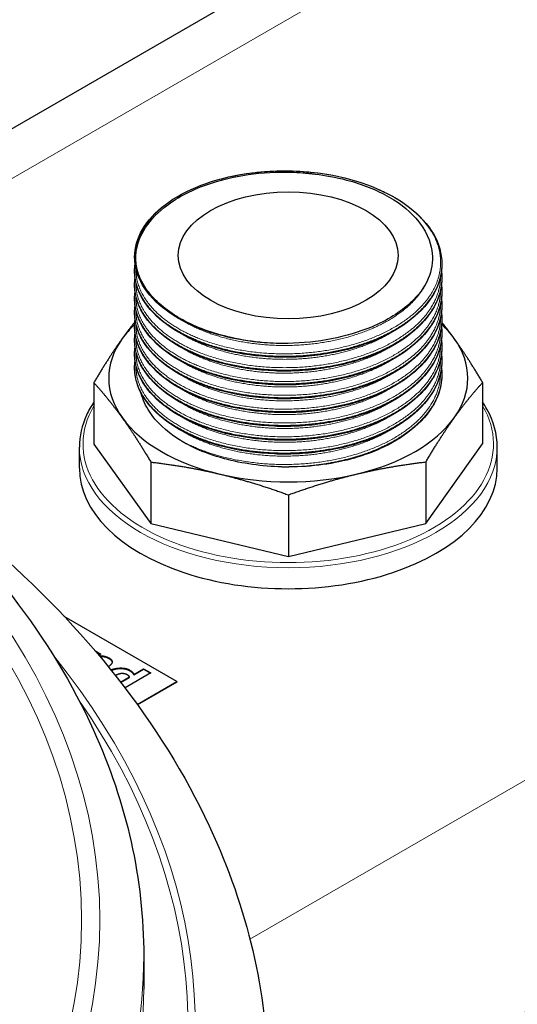
# Model space of a CAD drawing. Units: millimetres. Extents: x 0 to 13650, y 0 to 19305.
# Drawn here: x 4877 to 4945, y 8200 to 8334 of the extents above; entities that cross this region are included whole.
import ezdxf

# ---------------------------------------------------------------- set-up
doc = ezdxf.new("R2010")
doc.units = ezdxf.units.MM
doc.header["$LTSCALE"] = 65
doc.layers.add('Sichtbar (ISO)', color=7, linetype='Continuous', lineweight=25)
doc.layers.add('Sichtbar schmal (ISO)', color=7, linetype='Continuous', lineweight=25)
doc.layers.add('Tangential', color=7, linetype='Continuous', lineweight=9, true_color=0xbfbfbf)

msp = doc.modelspace()

# ---------------------------------------------------------------- linework, layer by layer
at = {"layer": 'Sichtbar (ISO)'}
for p, q in [((5118.97, 8459.52), (4830.46, 8292.94)), ((4892.85, 8301.82), (4892.85, 8301.8)), ((4934.76, 8300.88), (4934.76, 8300.86)), ((4892.85, 8299.93), (4892.85, 8299.92)), ((4934.76, 8298.99), (4934.76, 8298.98)), ((4892.85, 8298.05), (4892.85, 8298.03)), ((4934.76, 8297.11), (4934.76, 8297.09)), ((4892.85, 8296.16), (4892.85, 8296.15)), ((4934.76, 8295.22), (4934.76, 8295.21)), ((4892.85, 8294.28), (4892.85, 8294.26)), ((4892.85, 8292.39), (4892.85, 8292.38)), ((4934.76, 8293.34), (4934.76, 8293.32)), ((4934.76, 8291.45), (4934.76, 8291.44)), ((4892.85, 8290.51), (4892.85, 8290.49)), ((4934.76, 8289.56), (4934.76, 8289.55)), ((4892.85, 8288.62), (4892.85, 8288.61)), ((4934.76, 8287.68), (4934.76, 8287.67)), ((4892.85, 8286.74), (4892.85, 8286.72)), ((4934.76, 8285.79), (4934.76, 8285.78)), ((4887.29, 8284.7), (4887.29, 8276.31)), ((4940.33, 8284.72), (4940.33, 8276.34)), ((4887.29, 8276.31), (4895.07, 8265.49)), ((4932.58, 8265.51), (4940.33, 8276.34)), ((4885.31, 8273.06), (4885.31, 8275.92)), ((4942.31, 8273.06), (4942.31, 8275.92)), ((4895.07, 8273.87), (4895.07, 8265.49)), ((4932.58, 8273.89), (4932.58, 8265.51)), ((4913.83, 8269.4), (4913.83, 8261.02)), ((4895.07, 8265.49), (4913.83, 8261.02)), ((4913.83, 8261.02), (4932.58, 8265.51)), ((4898.6, 8243.95), (4883.26, 8252.81)), ((4887.41, 8248.19), (4888.26, 8247.7)), ((4887.53, 8248.04), (4888.19, 8247.66)), ((4888.26, 8247.7), (4887.97, 8247.53)), ((4892.74, 8244.92), (4894.08, 8245.69)), ((4892.74, 8244.85), (4894.08, 8245.62)), ((4894.08, 8245.69), (4895.08, 8245.12)), ((4894.08, 8245.62), (4894.08, 8245.69)), ((4894.08, 8245.62), (4895.01, 8245.08)), ((4890.93, 8243.87), (4892.17, 8244.59)), ((4890.97, 8243.82), (4892.17, 8244.52)), ((4895.08, 8245.12), (4891.54, 8243.08)), ((4892.17, 8244.52), (4892.17, 8244.59)), ((4892.74, 8244.85), (4892.74, 8244.92)), ((4893.21, 8240.84), (4898.6, 8243.95)), ((4898.6, 8243.95), (4898.6, 8243.87)), ((4898.6, 8243.87), (4893.25, 8240.78)), ((4894.1, 8206.52), (4894.1, 8202.03))]:
    msp.add_line(p, q, dxfattribs=at)
msp.add_ellipse((4913.81, 8302.05), major_axis=(15, 0), ratio=0.57735, dxfattribs=at)
for centre, major_axis, start_param, end_param in [((4913.81, 8302.05), (-20.95, 0), 0.761426, 0.80937), ((4913.81, 8285.31), (-24.5, 0), 5.738172, 5.891389), ((4913.81, 8285.31), (-24.5, 0), 3.535194, 3.688493), ((4913.81, 8285.31), (-24.5, 0), 5.891389, 6.676787), ((4913.81, 8285.31), (24.5, 0), 5.891389, 6.676787), ((4913.81, 8285.31), (24.5, 0), 3.535194, 4.320593), ((4913.81, 8285.31), (24.5, 0), 5.105991, 5.891389), ((4913.81, 8273.06), (-28.5, 0), 0, 3.141593), ((4913.81, 8285.31), (24.5, 0), 4.320593, 5.105991)]:
    msp.add_ellipse(centre, major_axis=major_axis, ratio=0.57735, start_param=start_param, end_param=end_param, dxfattribs=at)
for points, degree, knots in [([(5264.38, 8381.57), (5250.62, 8374.28), (5236.7, 8366.87), (5200.58, 8347.46), (5178.35, 8335.34), (5134.96, 8311.23), (5113.79, 8299.23), (5073.55, 8275.99), (5052.46, 8263.6), (5009.36, 8237.78), (4987.34, 8224.35), (4951.46, 8202.19), (4937.62, 8193.57), (4923.86, 8184.97)], 3, [11.714448, 11.714448, 11.714448, 11.714448, 17.074173, 17.074173, 25.61126, 25.61126, 34.148346, 34.148346, 42.685433, 42.685433, 51.22252, 51.22252, 56.582245, 56.582245, 56.582245, 56.582245]), ([(4495.1, 8206.52), (4495.1, 8218.81), (4498.37, 8231.08), (4511.04, 8254.57), (4520.65, 8265.74), (4545.43, 8285.96), (4560.77, 8294.93), (4595.47, 8309.57), (4614.83, 8315.22), (4655.53, 8322.65), (4676.86, 8324.44), (4719.4, 8324), (4740.59, 8321.77), (4780.76, 8313.52), (4799.73, 8307.49), (4833.57, 8292.14), (4848.44, 8282.81), (4872.4, 8261.68), (4881.54, 8249.88), (4891.76, 8227.37), (4894.1, 8216.95), (4894.1, 8206.52)], 3, [2.356194, 2.356194, 2.356194, 2.356194, 2.658311, 2.658311, 2.97185, 2.97185, 3.295845, 3.295845, 3.620826, 3.620826, 3.944952, 3.944952, 4.268739, 4.268739, 4.592945, 4.592945, 4.917996, 4.917996, 5.241451, 5.241451, 5.497787, 5.497787, 5.497787, 5.497787]), ([(4892.85, 8301.82), (4892.85, 8303.09), (4893.22, 8304.38), (4894.62, 8306.79), (4895.67, 8307.94), (4898.36, 8309.98), (4900.04, 8310.89), (4903.78, 8312.33), (4905.9, 8312.87), (4909.18, 8313.36), (4910.29, 8313.47), (4911.97, 8313.56), (4912.54, 8313.58), (4913.53, 8313.58), (4913.96, 8313.58), (4915.67, 8313.53), (4916.95, 8313.42), (4920.45, 8312.93), (4922.65, 8312.39), (4926.56, 8310.95), (4928.34, 8310.04), (4931.28, 8307.95), (4932.48, 8306.74), (4934.15, 8304.18), (4934.64, 8302.79), (4934.76, 8301.24), (4934.76, 8301.06), (4934.76, 8300.88)], 3, [0, 0, 0, 0, 0.658349, 0.658349, 1.324042, 1.324042, 2.00487, 2.00487, 2.688751, 2.688751, 3.02646, 3.02646, 3.196958, 3.196958, 3.324788, 3.324788, 3.709668, 3.709668, 4.399129, 4.399129, 5.080675, 5.080675, 5.764156, 5.764156, 6.445917, 6.445917, 6.53443, 6.53443, 6.53443, 6.53443]), ([(4893.02, 8302.04), (4893.09, 8303.2), (4893.45, 8304.35), (4894.75, 8306.57), (4895.69, 8307.64), (4897.67, 8309.22), (4898.55, 8309.79), (4900.49, 8310.83), (4901.54, 8311.29), (4904.41, 8312.32), (4906.33, 8312.79), (4910.28, 8313.35), (4912.29, 8313.46), (4914.28, 8313.39)], 3, [-3.2531, -3.2531, -3.2531, -3.2531, -2.639692, -2.639692, -2.01986, -2.01986, -1.619589, -1.619589, -1.222018, -1.222018, -0.599375, -0.599375, 0, 0, 0, 0]), ([(4914.28, 8313.39), (4916, 8313.33), (4918.73, 8313.13), (4923.93, 8311.76), (4925.9, 8310.97), (4929.26, 8309.03), (4930.63, 8307.89), (4933.01, 8304.89), (4933.34, 8303.31), (4933.45, 8302.32)], 3, [-1.765684, -1.765684, -1.765684, -1.765684, -1.250199, -1.250199, -0.882837, -0.882837, -0.515472, -0.515472, 0, 0, 0, 0]), ([(4912.5, 8290.05), (4910.24, 8290.1), (4907.98, 8290.37), (4903.78, 8291.3), (4901.8, 8291.97), (4898.36, 8293.64), (4896.86, 8294.66), (4894.56, 8296.9), (4893.72, 8298.15), (4892.99, 8300.22), (4892.85, 8301.01), (4892.85, 8301.8)], 3, [0, 0, 0, 0, 0.679096, 0.679096, 1.360435, 1.360435, 2.043215, 2.043215, 2.726973, 2.726973, 3.135688, 3.135688, 3.135688, 3.135688]), ([(4898.64, 8293.7), (4896.8, 8294.81), (4895.36, 8296.12), (4893.82, 8298.38), (4893.42, 8299.26), (4893.05, 8300.78), (4892.99, 8301.41), (4893.02, 8302.04)], 3, [-1.563794, -1.563794, -1.563794, -1.563794, -0.782491, -0.782491, -0.324673, -0.324673, 0, 0, 0, 0]), ([(4933.45, 8302.32), (4933.57, 8301.17), (4933.38, 8300.01), (4932.41, 8297.73), (4931.59, 8296.62), (4929.81, 8294.96), (4929.01, 8294.35), (4927.21, 8293.24), (4926.22, 8292.73), (4923.48, 8291.59), (4921.64, 8291.04), (4917.8, 8290.29), (4915.8, 8290.09), (4913.79, 8290.05)], 3, [-3.210612, -3.210612, -3.210612, -3.210612, -2.618608, -2.618608, -2.003617, -2.003617, -1.611248, -1.611248, -1.216178, -1.216178, -0.604915, -0.604915, 0, 0, 0, 0]), ([(4934.76, 8300.86), (4934.76, 8299.52), (4934.39, 8298.16), (4932.99, 8295.62), (4931.92, 8294.41), (4929.23, 8292.24), (4927.55, 8291.26), (4923.8, 8289.7), (4921.68, 8289.09), (4918.41, 8288.51), (4917.29, 8288.36), (4915.61, 8288.23), (4915.04, 8288.19), (4913.62, 8288.15), (4912.77, 8288.15), (4909.62, 8288.27), (4907.33, 8288.58), (4903.16, 8289.61), (4901.21, 8290.32), (4897.88, 8292.06), (4896.45, 8293.1), (4894.28, 8295.39), (4893.51, 8296.66), (4892.95, 8298.61), (4892.85, 8299.27), (4892.85, 8299.92)], 3, [0, 0, 0, 0, 0.661234, 0.661234, 1.328827, 1.328827, 2.009504, 2.009504, 2.693096, 2.693096, 3.030852, 3.030852, 3.201346, 3.201346, 3.457342, 3.457342, 4.148916, 4.148916, 4.829893, 4.829893, 5.512879, 5.512879, 6.196487, 6.196487, 6.534431, 6.534431, 6.534431, 6.534431]), ([(4934.76, 8298.98), (4934.76, 8297.64), (4934.39, 8296.28), (4932.99, 8293.74), (4931.92, 8292.52), (4929.23, 8290.35), (4927.55, 8289.38), (4923.8, 8287.81), (4921.68, 8287.21), (4918.41, 8286.62), (4917.29, 8286.48), (4915.61, 8286.34), (4915.04, 8286.31), (4913.62, 8286.26), (4912.77, 8286.26), (4909.62, 8286.38), (4907.33, 8286.7), (4903.16, 8287.72), (4901.21, 8288.44), (4897.88, 8290.17), (4896.45, 8291.22), (4894.28, 8293.5), (4893.51, 8294.78), (4892.95, 8296.72), (4892.85, 8297.38), (4892.85, 8298.03)], 3, [0, 0, 0, 0, 0.661234, 0.661234, 1.328827, 1.328827, 2.009504, 2.009504, 2.693096, 2.693096, 3.030852, 3.030852, 3.201346, 3.201346, 3.457342, 3.457342, 4.148916, 4.148916, 4.829893, 4.829893, 5.512879, 5.512879, 6.196487, 6.196487, 6.534431, 6.534431, 6.534431, 6.534431]), ([(4934.7, 8299.93), (4934.72, 8299.79), (4934.73, 8299.66), (4934.76, 8299.35), (4934.76, 8299.17), (4934.76, 8298.99)], 3, [6.3804999, 6.3804999, 6.3804999, 6.3804999, 6.445917, 6.445917, 6.5344298, 6.5344298, 6.5344298, 6.5344298]), ([(4934.7, 8298.04), (4934.72, 8297.91), (4934.73, 8297.78), (4934.76, 8297.46), (4934.76, 8297.29), (4934.76, 8297.11)], 3, [6.3804999, 6.3804999, 6.3804999, 6.3804999, 6.445917, 6.445917, 6.5344298, 6.5344298, 6.5344298, 6.5344298]), ([(4934.76, 8297.09), (4934.76, 8295.75), (4934.39, 8294.39), (4932.99, 8291.85), (4931.92, 8290.64), (4929.23, 8288.47), (4927.55, 8287.49), (4923.8, 8285.93), (4921.68, 8285.32), (4918.41, 8284.73), (4917.29, 8284.59), (4915.61, 8284.46), (4915.04, 8284.42), (4913.62, 8284.38), (4912.77, 8284.38), (4909.62, 8284.5), (4907.33, 8284.81), (4903.16, 8285.84), (4901.21, 8286.55), (4897.88, 8288.29), (4896.45, 8289.33), (4894.28, 8291.62), (4893.51, 8292.89), (4892.95, 8294.84), (4892.85, 8295.49), (4892.85, 8296.15)], 3, [0, 0, 0, 0, 0.661234, 0.661234, 1.328827, 1.328827, 2.009504, 2.009504, 2.693096, 2.693096, 3.030852, 3.030852, 3.201346, 3.201346, 3.457342, 3.457342, 4.148916, 4.148916, 4.829893, 4.829893, 5.512879, 5.512879, 6.196487, 6.196487, 6.534431, 6.534431, 6.534431, 6.534431]), ([(4934.76, 8295.21), (4934.76, 8293.87), (4934.39, 8292.51), (4932.99, 8289.97), (4931.92, 8288.75), (4929.23, 8286.58), (4927.55, 8285.61), (4923.8, 8284.04), (4921.68, 8283.44), (4918.41, 8282.85), (4917.29, 8282.71), (4915.61, 8282.57), (4915.04, 8282.54), (4913.62, 8282.49), (4912.77, 8282.49), (4909.62, 8282.61), (4907.33, 8282.93), (4903.16, 8283.95), (4901.21, 8284.66), (4897.88, 8286.4), (4896.45, 8287.45), (4894.28, 8289.73), (4893.51, 8291.01), (4892.95, 8292.95), (4892.85, 8293.61), (4892.85, 8294.26)], 3, [0, 0, 0, 0, 0.661234, 0.661234, 1.328827, 1.328827, 2.009504, 2.009504, 2.693096, 2.693096, 3.030852, 3.030852, 3.201346, 3.201346, 3.457342, 3.457342, 4.148916, 4.148916, 4.829893, 4.829893, 5.512879, 5.512879, 6.196487, 6.196487, 6.534431, 6.534431, 6.534431, 6.534431]), ([(4934.7, 8296.16), (4934.72, 8296.02), (4934.73, 8295.89), (4934.76, 8295.58), (4934.76, 8295.4), (4934.76, 8295.22)], 3, [6.3804999, 6.3804999, 6.3804999, 6.3804999, 6.445917, 6.445917, 6.5344298, 6.5344298, 6.5344298, 6.5344298]), ([(4934.7, 8294.27), (4934.72, 8294.14), (4934.73, 8294.01), (4934.76, 8293.69), (4934.76, 8293.51), (4934.76, 8293.34)], 3, [6.3804999, 6.3804999, 6.3804999, 6.3804999, 6.445917, 6.445917, 6.5344298, 6.5344298, 6.5344298, 6.5344298]), ([(4934.76, 8293.32), (4934.76, 8291.98), (4934.39, 8290.62), (4932.99, 8288.08), (4931.92, 8286.86), (4929.23, 8284.7), (4927.55, 8283.72), (4923.8, 8282.16), (4921.68, 8281.55), (4918.41, 8280.96), (4917.29, 8280.82), (4915.61, 8280.68), (4915.04, 8280.65), (4913.62, 8280.61), (4912.77, 8280.61), (4909.62, 8280.73), (4907.33, 8281.04), (4903.16, 8282.07), (4901.21, 8282.78), (4897.88, 8284.52), (4896.45, 8285.56), (4894.28, 8287.85), (4893.51, 8289.12), (4892.95, 8291.07), (4892.85, 8291.72), (4892.85, 8292.38)], 3, [0, 0, 0, 0, 0.661234, 0.661234, 1.328827, 1.328827, 2.009504, 2.009504, 2.693096, 2.693096, 3.030852, 3.030852, 3.201346, 3.201346, 3.457342, 3.457342, 4.148916, 4.148916, 4.829893, 4.829893, 5.512879, 5.512879, 6.196487, 6.196487, 6.534431, 6.534431, 6.534431, 6.534431]), ([(4913.79, 8290.05), (4912.71, 8290.03), (4911.61, 8290.06), (4908.97, 8290.28), (4907.46, 8290.51), (4903.54, 8291.4), (4901.27, 8292.23), (4899.35, 8293.29)], 3, [-1.596616, -1.596616, -1.596616, -1.596616, -1.265056, -1.265056, -0.797523, -0.797523, 0, 0, 0, 0]), ([(4934.7, 8292.39), (4934.72, 8292.25), (4934.73, 8292.12), (4934.76, 8291.81), (4934.76, 8291.63), (4934.76, 8291.45)], 3, [6.3804999, 6.3804999, 6.3804999, 6.3804999, 6.445917, 6.445917, 6.5344298, 6.5344298, 6.5344298, 6.5344298]), ([(4934.76, 8291.44), (4934.76, 8290.1), (4934.39, 8288.74), (4932.99, 8286.2), (4931.92, 8284.98), (4929.23, 8282.81), (4927.55, 8281.84), (4923.8, 8280.27), (4921.68, 8279.66), (4918.41, 8279.08), (4917.29, 8278.94), (4915.61, 8278.8), (4915.04, 8278.77), (4913.62, 8278.72), (4912.77, 8278.72), (4909.62, 8278.84), (4907.33, 8279.16), (4903.16, 8280.18), (4901.21, 8280.89), (4897.88, 8282.63), (4896.45, 8283.68), (4894.28, 8285.96), (4893.51, 8287.24), (4892.95, 8289.18), (4892.85, 8289.84), (4892.85, 8290.49)], 3, [0, 0, 0, 0, 0.661234, 0.661234, 1.328827, 1.328827, 2.009504, 2.009504, 2.693096, 2.693096, 3.030852, 3.030852, 3.201346, 3.201346, 3.457342, 3.457342, 4.148916, 4.148916, 4.829893, 4.829893, 5.512879, 5.512879, 6.196487, 6.196487, 6.534431, 6.534431, 6.534431, 6.534431]), ([(4934.76, 8289.55), (4934.76, 8288.21), (4934.39, 8286.85), (4932.99, 8284.31), (4931.92, 8283.09), (4929.23, 8280.93), (4927.55, 8279.95), (4923.8, 8278.39), (4921.68, 8277.78), (4918.41, 8277.19), (4917.29, 8277.05), (4915.61, 8276.91), (4915.04, 8276.88), (4913.62, 8276.83), (4912.77, 8276.84), (4909.62, 8276.96), (4907.33, 8277.27), (4903.16, 8278.29), (4901.21, 8279.01), (4897.88, 8280.75), (4896.45, 8281.79), (4894.28, 8284.08), (4893.51, 8285.35), (4892.95, 8287.3), (4892.85, 8287.95), (4892.85, 8288.61)], 3, [0, 0, 0, 0, 0.661234, 0.661234, 1.328827, 1.328827, 2.009504, 2.009504, 2.693096, 2.693096, 3.030852, 3.030852, 3.201346, 3.201346, 3.457342, 3.457342, 4.148916, 4.148916, 4.829893, 4.829893, 5.512879, 5.512879, 6.196487, 6.196487, 6.534431, 6.534431, 6.534431, 6.534431]), ([(4934.7, 8290.5), (4934.72, 8290.37), (4934.73, 8290.24), (4934.76, 8289.92), (4934.76, 8289.74), (4934.76, 8289.56)], 3, [6.3804999, 6.3804999, 6.3804999, 6.3804999, 6.445917, 6.445917, 6.5344298, 6.5344298, 6.5344298, 6.5344298]), ([(4934.7, 8288.61), (4934.72, 8288.48), (4934.73, 8288.35), (4934.76, 8288.04), (4934.76, 8287.86), (4934.76, 8287.68)], 3, [6.3804999, 6.3804999, 6.3804999, 6.3804999, 6.445917, 6.445917, 6.5344298, 6.5344298, 6.5344298, 6.5344298]), ([(4934.76, 8287.67), (4934.76, 8286.32), (4934.39, 8284.97), (4932.99, 8282.43), (4931.92, 8281.21), (4929.23, 8279.04), (4927.55, 8278.07), (4923.8, 8276.5), (4921.68, 8275.89), (4918.41, 8275.31), (4917.29, 8275.16), (4915.61, 8275.03), (4915.04, 8275), (4913.62, 8274.95), (4912.77, 8274.95), (4909.62, 8275.07), (4907.33, 8275.39), (4903.16, 8276.41), (4901.21, 8277.12), (4897.88, 8278.86), (4896.45, 8279.91), (4894.28, 8282.19), (4893.51, 8283.47), (4892.95, 8285.41), (4892.85, 8286.07), (4892.85, 8286.72)], 3, [0, 0, 0, 0, 0.661234, 0.661234, 1.328827, 1.328827, 2.009504, 2.009504, 2.693096, 2.693096, 3.030852, 3.030852, 3.201346, 3.201346, 3.457342, 3.457342, 4.148916, 4.148916, 4.829893, 4.829893, 5.512879, 5.512879, 6.196487, 6.196487, 6.534431, 6.534431, 6.534431, 6.534431]), ([(4934.76, 8285.78), (4934.76, 8284.44), (4934.39, 8283.08), (4932.99, 8280.54), (4931.92, 8279.32), (4929.37, 8277.27), (4927.91, 8276.39), (4926.27, 8275.66)], 3, [0, 0, 0, 0, 0.661234, 0.661234, 1.328827, 1.328827, 1.936261, 1.936261, 1.936261, 1.936261]), ([(4934.7, 8286.73), (4934.72, 8286.6), (4934.73, 8286.46), (4934.76, 8286.15), (4934.76, 8285.97), (4934.76, 8285.79)], 3, [6.3804999, 6.3804999, 6.3804999, 6.3804999, 6.445917, 6.445917, 6.5344298, 6.5344298, 6.5344298, 6.5344298]), ([(4887.29, 8282.05), (4886.9, 8281.46), (4886.56, 8280.87), (4885.64, 8278.85), (4885.31, 8277.39), (4885.31, 8275.92)], 3, [8.2692269, 8.2692269, 8.2692269, 8.2692269, 8.3808989, 8.3808989, 8.6393798, 8.6393798, 8.6393798, 8.6393798]), ([(4942.31, 8275.92), (4942.31, 8277.67), (4941.83, 8279.43), (4940.74, 8281.41), (4940.54, 8281.73), (4940.33, 8282.05)], 3, [5.4977871, 5.4977871, 5.4977871, 5.4977871, 5.8070348, 5.8070348, 5.86794, 5.86794, 5.86794, 5.86794]), ([(4859.12, 8273.38), (4864.46, 8269.67), (4869.47, 8265.76), (4887.21, 8250.08), (4897.32, 8237.01), (4908.53, 8212.03), (4911.1, 8200.51), (4911.1, 8188.96)], 3, [4.8043295, 4.8043295, 4.8043295, 4.8043295, 4.9190303, 4.9190303, 5.244105, 5.244105, 5.4977871, 5.4977871, 5.4977871, 5.4977871]), ([(4888, 8247.49), (4888.41, 8247.47), (4889.04, 8247.35), (4889.34, 8247.18)], 2, [0.106717, 0.106717, 0.106717, 1, 2, 2, 2]), ([(4888.07, 8247.41), (4888.44, 8247.39), (4889.04, 8247.28), (4889.34, 8247.11)], 2, [0.178618, 0.178618, 0.178618, 1, 2, 2, 2]), ([(4889.34, 8247.18), (4889.81, 8246.91), (4889.75, 8246.29), (4889.26, 8245.97)], 2, [0, 0, 0, 1, 1.895892, 1.895892, 1.895892]), ([(4889.61, 8245.54), (4890.16, 8245.76), (4891.61, 8245.84), (4892.18, 8245.51)], 2, [0.311061, 0.311061, 0.311061, 1, 2, 2, 2]), ([(4889.65, 8245.48), (4890.18, 8245.69), (4891.61, 8245.76), (4892.18, 8245.44)], 2, [0.339271, 0.339271, 0.339271, 1, 2, 2, 2]), ([(4891.83, 8244.86), (4891.47, 8245.07), (4890.67, 8245), (4890.23, 8244.76)], 2, [0, 0, 0, 1, 1.931056, 1.931056, 1.931056])]:
    msp.add_open_spline(points, degree=degree, knots=knots, dxfattribs=at)
for points, degree in [([(4892.85, 8299.93), (4892.85, 8300.25), (4892.87, 8300.56), (4892.92, 8300.87)], 3), ([(4892.85, 8298.05), (4892.85, 8298.36), (4892.87, 8298.67), (4892.92, 8298.98)], 3), ([(4892.85, 8296.16), (4892.85, 8296.47), (4892.87, 8296.79), (4892.92, 8297.1)], 3), ([(4892.85, 8294.28), (4892.85, 8294.59), (4892.87, 8294.9), (4892.92, 8295.21)], 3), ([(4892.85, 8292.39), (4892.85, 8292.7), (4892.87, 8293.02), (4892.92, 8293.33)], 3), ([(4892.85, 8290.51), (4892.85, 8290.82), (4892.87, 8291.13), (4892.92, 8291.44)], 3), ([(4892.85, 8288.62), (4892.85, 8288.93), (4892.87, 8289.25), (4892.92, 8289.56)], 3), ([(4892.85, 8286.74), (4892.85, 8287.05), (4892.87, 8287.36), (4892.92, 8287.67)], 3), ([(4889.34, 8247.11), (4889.75, 8246.87), (4889.78, 8246.59)], 2), ([(4892.18, 8245.51), (4892.41, 8245.37), (4892.66, 8245.11), (4892.74, 8244.92)], 2), ([(4892.18, 8245.44), (4892.41, 8245.3), (4892.66, 8245.03), (4892.74, 8244.85)], 2), ([(4892.17, 8244.59), (4892.13, 8244.66), (4891.96, 8244.79), (4891.83, 8244.86)], 2)]:
    msp.add_open_spline(points, degree=degree, dxfattribs=at)
for points, weights in [([(4892.88, 8292.98), (4892.01, 8291.9), (4891.16, 8290.71)], [1.65904320402, 1.67285161302, 1.67285161302]), ([(4936.43, 8290.73), (4935.6, 8291.89), (4934.75, 8292.95)], [1.67285161302, 1.67285161302, 1.65968424355]), ([(4891.16, 8290.71), (4889.3, 8288.11), (4887.29, 8284.7)], [1.67285161302, 1.67285161302, 1.6066633488]), ([(4940.33, 8284.72), (4938.3, 8288.14), (4936.43, 8290.73)], [1.6066633488, 1.67285161302, 1.67285161302]), ([(4887.29, 8284.7), (4889.31, 8282.48), (4891.18, 8279.88)], [1.6066633488, 1.67285161302, 1.67285161302]), ([(4936.45, 8279.91), (4938.31, 8282.51), (4940.33, 8284.72)], [1.67285161302, 1.67285161302, 1.6066633488]), ([(4891.18, 8279.88), (4893.05, 8277.29), (4895.07, 8273.87)], [1.67285161302, 1.67285161302, 1.6066633488]), ([(4932.58, 8273.89), (4934.59, 8277.31), (4936.45, 8279.91)], [1.6066633488, 1.67285161302, 1.67285161302]), ([(4895.07, 8273.87), (4899.95, 8273.31), (4904.45, 8272.24)], [1.6066633488, 1.67285161302, 1.67285161302]), ([(4923.2, 8272.25), (4927.7, 8273.32), (4932.58, 8273.89)], [1.67285161302, 1.67285161302, 1.6066633488]), ([(4904.45, 8272.24), (4908.96, 8271.16), (4913.83, 8269.4)], [1.67285161302, 1.67285161302, 1.6066633488]), ([(4913.83, 8269.4), (4918.7, 8271.17), (4923.2, 8272.25)], [1.6066633488, 1.67285161302, 1.67285161302])]:
    msp.add_rational_spline(points, weights, degree=2, dxfattribs=at)
at = {"layer": 'Sichtbar schmal (ISO)'}
msp.add_ellipse((4913.81, 8285.31), major_axis=(-20.95, 0), ratio=0.57735, start_param=1.528759, end_param=1.575252, dxfattribs=at)
for points, knots in [([(4898.84, 8276.98), (4897.12, 8278.09), (4895.77, 8279.37), (4894.37, 8281.52), (4893.98, 8282.35), (4893.76, 8283.23)], [0, 0, 0, 0, 0.772527, 0.772527, 1.196029, 1.196029, 1.196029, 1.196029]), ([(4912.93, 8273.22), (4910.22, 8273.29), (4907.56, 8273.66), (4902.04, 8275.15), (4899.99, 8276.24), (4898.84, 8276.98)], [0, 0, 0, 0, 0.811804, 0.811804, 1.826708, 1.826708, 1.826708, 1.826708]), ([(4926.28, 8275.66), (4925.38, 8275.26), (4924.24, 8274.82), (4921.46, 8274.03), (4920.02, 8273.73), (4917.02, 8273.32), (4915.46, 8273.21), (4913.9, 8273.21)], [0.1746258, 0.1746258, 0.1746258, 0.1746258, 0.3573088, 0.3573088, 0.534832, 0.534832, 0.7167259, 0.7167259, 0.7167259, 0.7167259])]:
    msp.add_open_spline(points, degree=3, knots=knots, dxfattribs=at)
at = {"layer": 'Tangential'}
for p, q in [((5486.56, 8542.51), (4908.59, 8208.81)), ((4836.35, 8289.58), (5118.97, 8452.75)), ((4889.34, 8247.11), (4889.34, 8247.18)), ((4892.18, 8245.44), (4892.18, 8245.51))]:
    msp.add_line(p, q, dxfattribs=at)
for major_axis in [(-193.5, 0), (-191.01, 0)]:
    msp.add_ellipse((4694.6, 8211.42), major_axis=major_axis, ratio=0.57735, dxfattribs=at)
for centre, major_axis, start_param, end_param in [((4913.81, 8276.33), (-28, 0), 5.956442, 9.751521), ((4913.81, 8275.92), (28.5, 0), 3.141593, 6.283185), ((4694.6, 8197.13), (206.5, 0), 2.705892, 6.718886), ((4694.6, 8197.13), (205.5, 0), 2.759138, 6.66564), ((4694.6, 8206.52), (199.5, 0), 3.141593, 6.283185), ((4694.6, 8202.03), (199.5, 0), 3.141593, 6.283185)]:
    msp.add_ellipse(centre, major_axis=major_axis, ratio=0.57735, start_param=start_param, end_param=end_param, dxfattribs=at)
for points, weights, knots in [([(4893.02, 8302.04), (4893.02, 8304.85), (4895.29, 8307.35), (4898.35, 8310.73), (4904.37, 8312.41), (4910.39, 8314.08), (4917.06, 8313.38), (4923.73, 8312.68), (4928.5, 8309.82), (4933.28, 8306.97), (4934.34, 8303.03), (4935.39, 8299.08), (4932.33, 8295.51), (4929.26, 8291.95), (4923.24, 8290.08), (4917.23, 8288.22), (4910.56, 8288.73), (4903.88, 8289.25), (4899.11, 8291.91), (4894.33, 8294.57), (4893.28, 8298.33), (4893.01, 8299.3), (4893.02, 8300.28)], [0.981639819682, 0.963298762811, 1, 0.951056516295, 1, 0.951056516295, 1, 0.951056516295, 1, 0.951056516295, 1, 0.951056516295, 1, 0.951056516295, 1, 0.951056516295, 1, 0.951056516295, 1, 0.951056516295, 1, 0.986913090592, 0.980824751162], [0.02976253, 0.02976253, 0.02976253, 0.03333333, 0.03333333, 0.03809524, 0.03809524, 0.04285714, 0.04285714, 0.04761905, 0.04761905, 0.05238095, 0.05238095, 0.05714286, 0.05714286, 0.06190476, 0.06190476, 0.06666667, 0.06666667, 0.07142857, 0.07142857, 0.07619048, 0.07619048, 0.07746375, 0.07746375, 0.07746375]), ([(4914.28, 8313.39), (4915.59, 8313.35), (4916.88, 8313.21), (4917.04, 8313.19), (4917.2, 8313.17)], [0.983579035107, 0.989564516034, 1, 0.99868779953, 0.997445960626], [0.041841833, 0.041841833, 0.041841833, 0.042857143, 0.042857143, 0.042984812, 0.042984812, 0.042984812]), ([(4898.64, 8293.7), (4894.13, 8296.34), (4893.11, 8299.97), (4892.85, 8300.89), (4892.85, 8301.82)], [0.996356899428, 0.952951430812, 1, 0.987688340595, 0.981570639847], [0.023993888, 0.023993888, 0.023993888, 0.028571429, 0.028571429, 0.029769279, 0.029769279, 0.029769279]), ([(4899.35, 8293.29), (4899.17, 8293.39), (4898.99, 8293.49), (4894.17, 8296.17), (4893.11, 8299.96), (4892.85, 8300.88), (4892.85, 8301.8)], [0.996356899428, 0.998105085483, 1, 0.951056516295, 1, 0.987688340595, 0.981570639847], [0.071244208, 0.071244208, 0.071244208, 0.071428571, 0.071428571, 0.076190476, 0.076190476, 0.077388326, 0.077388326, 0.077388326]), ([(4934.76, 8300.88), (4934.76, 8297.9), (4932.48, 8295.24), (4930.97, 8293.49), (4928.62, 8292.09)], [0.981570639847, 0.9633681757, 1, 0.975528258148, 0.975528258148], [0.053578802, 0.053578802, 0.053578802, 0.057142857, 0.057142857, 0.05952381, 0.05952381, 0.05952381]), ([(4934.76, 8300.86), (4934.76, 8297.89), (4932.48, 8295.23), (4930.97, 8293.47), (4928.62, 8292.07)], [0.981570639847, 0.9633681757, 1, 0.975528258148, 0.975528258148], [0.10119785, 0.10119785, 0.10119785, 0.104761905, 0.104761905, 0.107142857, 0.107142857, 0.107142857]), ([(4928.62, 8292.09), (4926.28, 8290.68), (4923.32, 8289.77), (4917.25, 8287.89), (4910.53, 8288.41), (4903.8, 8288.93), (4898.99, 8291.61), (4894.17, 8294.3), (4893.11, 8298.09), (4892.85, 8299.01), (4892.85, 8299.93)], [0.975528258148, 0.975528258148, 1, 0.951056516295, 1, 0.951056516295, 1, 0.951056516295, 1, 0.987688340595, 0.981570639847], [0.05952381, 0.05952381, 0.05952381, 0.06190476, 0.06190476, 0.06666667, 0.06666667, 0.07142857, 0.07142857, 0.07619048, 0.07619048, 0.07738833, 0.07738833, 0.07738833]), ([(4928.62, 8292.07), (4926.28, 8290.67), (4923.32, 8289.75), (4917.25, 8287.87), (4910.53, 8288.39), (4903.8, 8288.91), (4898.99, 8291.6), (4894.17, 8294.29), (4893.11, 8298.07), (4892.85, 8298.99), (4892.85, 8299.92)], [0.975528258148, 0.975528258148, 1, 0.951056516295, 1, 0.951056516295, 1, 0.951056516295, 1, 0.987688340595, 0.981570639847], [0.10714286, 0.10714286, 0.10714286, 0.10952381, 0.10952381, 0.11428571, 0.11428571, 0.11904762, 0.11904762, 0.12380952, 0.12380952, 0.12500737, 0.12500737, 0.12500737]), ([(4934.59, 8299.26), (4934.61, 8296.29), (4932.33, 8293.63), (4929.26, 8290.06), (4923.24, 8288.2), (4917.23, 8286.33), (4910.56, 8286.85), (4903.88, 8287.36), (4899.11, 8290.03), (4894.33, 8292.69), (4893.28, 8296.45), (4893.01, 8297.41), (4893.02, 8298.39)], [0.981851173223, 0.96308909638, 1, 0.951056516295, 1, 0.951056516295, 1, 0.951056516295, 1, 0.951056516295, 1, 0.986917653859, 0.980828997893], [0.1011707, 0.1011707, 0.1011707, 0.1047619, 0.1047619, 0.10952381, 0.10952381, 0.11428571, 0.11428571, 0.11904762, 0.11904762, 0.12380952, 0.12380952, 0.12508236, 0.12508236, 0.12508236]), ([(4933.15, 8299.54), (4932.64, 8297.84), (4931.31, 8296.29), (4928.41, 8292.91), (4922.73, 8291.15), (4917.04, 8289.38), (4910.73, 8289.86), (4904.43, 8290.34), (4899.91, 8292.86), (4899.66, 8293), (4899.41, 8293.15)], [0.975619067077, 0.977018980351, 1, 0.951056516295, 1, 0.951056516295, 1, 0.951056516295, 1, 0.997075504751, 0.994500501276], [0.05490694, 0.05490694, 0.05490694, 0.05714286, 0.05714286, 0.06190476, 0.06190476, 0.06666667, 0.06666667, 0.07142857, 0.07142857, 0.07171311, 0.07171311, 0.07171311]), ([(4934.76, 8298.99), (4934.76, 8296.01), (4932.48, 8293.36), (4930.97, 8291.6), (4928.62, 8290.2)], [0.981570639847, 0.9633681757, 1, 0.975528258148, 0.975528258148], [0.10119785, 0.10119785, 0.10119785, 0.104761905, 0.104761905, 0.107142857, 0.107142857, 0.107142857]), ([(4934.76, 8298.98), (4934.76, 8296), (4932.48, 8293.34), (4930.97, 8291.59), (4928.62, 8290.19)], [0.981570639847, 0.9633681757, 1, 0.975528258148, 0.975528258148], [0.148816898, 0.148816898, 0.148816898, 0.152380952, 0.152380952, 0.154761905, 0.154761905, 0.154761905]), ([(4928.62, 8290.2), (4926.28, 8288.8), (4923.32, 8287.88), (4917.25, 8286), (4910.53, 8286.52), (4903.8, 8287.04), (4898.99, 8289.73), (4894.17, 8292.41), (4893.11, 8296.2), (4892.85, 8297.12), (4892.85, 8298.05)], [0.975528258148, 0.975528258148, 1, 0.951056516295, 1, 0.951056516295, 1, 0.951056516295, 1, 0.987688340595, 0.981570639847], [0.10714286, 0.10714286, 0.10714286, 0.10952381, 0.10952381, 0.11428571, 0.11428571, 0.11904762, 0.11904762, 0.12380952, 0.12380952, 0.12500737, 0.12500737, 0.12500737]), ([(4928.62, 8290.19), (4926.28, 8288.78), (4923.32, 8287.87), (4917.25, 8285.99), (4910.53, 8286.51), (4903.8, 8287.03), (4898.99, 8289.71), (4894.17, 8292.4), (4893.11, 8296.19), (4892.85, 8297.11), (4892.85, 8298.03)], [0.975528258148, 0.975528258148, 1, 0.951056516295, 1, 0.951056516295, 1, 0.951056516295, 1, 0.987688340595, 0.981570639847], [0.1547619, 0.1547619, 0.1547619, 0.15714286, 0.15714286, 0.16190476, 0.16190476, 0.16666667, 0.16666667, 0.17142857, 0.17142857, 0.17262642, 0.17262642, 0.17262642]), ([(4934.59, 8297.38), (4934.61, 8294.4), (4932.33, 8291.74), (4929.26, 8288.18), (4923.24, 8286.31), (4917.23, 8284.45), (4910.56, 8284.96), (4903.88, 8285.48), (4899.11, 8288.14), (4894.33, 8290.8), (4893.28, 8294.56), (4893.01, 8295.53), (4893.02, 8296.51)], [0.981851173223, 0.96308909638, 1, 0.951056516295, 1, 0.951056516295, 1, 0.951056516295, 1, 0.951056516295, 1, 0.986917653859, 0.980828997893], [0.14878974, 0.14878974, 0.14878974, 0.15238095, 0.15238095, 0.15714286, 0.15714286, 0.16190476, 0.16190476, 0.16666667, 0.16666667, 0.17142857, 0.17142857, 0.1727014, 0.1727014, 0.1727014]), ([(4934.76, 8297.11), (4934.76, 8294.13), (4932.48, 8291.47), (4930.97, 8289.72), (4928.62, 8288.31)], [0.981570639847, 0.9633681757, 1, 0.975528258148, 0.975528258148], [0.148816898, 0.148816898, 0.148816898, 0.152380952, 0.152380952, 0.154761905, 0.154761905, 0.154761905]), ([(4934.76, 8297.09), (4934.76, 8294.11), (4932.48, 8291.46), (4930.97, 8289.7), (4928.62, 8288.3)], [0.981570639847, 0.9633681757, 1, 0.975528258148, 0.975528258148], [0.196435945, 0.196435945, 0.196435945, 0.2, 0.2, 0.202380952, 0.202380952, 0.202380952]), ([(4928.62, 8288.31), (4926.28, 8286.91), (4923.32, 8286), (4917.25, 8284.12), (4910.53, 8284.64), (4903.8, 8285.16), (4898.99, 8287.84), (4894.17, 8290.53), (4893.11, 8294.32), (4892.85, 8295.23), (4892.85, 8296.16)], [0.975528258148, 0.975528258148, 1, 0.951056516295, 1, 0.951056516295, 1, 0.951056516295, 1, 0.987688340595, 0.981570639847], [0.1547619, 0.1547619, 0.1547619, 0.15714286, 0.15714286, 0.16190476, 0.16190476, 0.16666667, 0.16666667, 0.17142857, 0.17142857, 0.17262642, 0.17262642, 0.17262642]), ([(4928.62, 8288.3), (4926.28, 8286.9), (4923.32, 8285.98), (4917.25, 8284.1), (4910.53, 8284.62), (4903.8, 8285.14), (4898.99, 8287.83), (4894.17, 8290.51), (4893.11, 8294.3), (4892.85, 8295.22), (4892.85, 8296.15)], [0.975528258148, 0.975528258148, 1, 0.951056516295, 1, 0.951056516295, 1, 0.951056516295, 1, 0.987688340595, 0.981570639847], [0.20238095, 0.20238095, 0.20238095, 0.2047619, 0.2047619, 0.20952381, 0.20952381, 0.21428571, 0.21428571, 0.21904762, 0.21904762, 0.22024547, 0.22024547, 0.22024547]), ([(4934.59, 8295.49), (4934.61, 8292.52), (4932.33, 8289.86), (4929.26, 8286.29), (4923.24, 8284.43), (4917.23, 8282.56), (4910.56, 8283.08), (4903.88, 8283.59), (4899.11, 8286.26), (4894.33, 8288.92), (4893.28, 8292.67), (4893.01, 8293.64), (4893.02, 8294.62)], [0.981851173223, 0.96308909638, 1, 0.951056516295, 1, 0.951056516295, 1, 0.951056516295, 1, 0.951056516295, 1, 0.986917653859, 0.980828997893], [0.19640879, 0.19640879, 0.19640879, 0.2, 0.2, 0.2047619, 0.2047619, 0.20952381, 0.20952381, 0.21428571, 0.21428571, 0.21904762, 0.21904762, 0.22032045, 0.22032045, 0.22032045]), ([(4934.76, 8295.22), (4934.76, 8292.24), (4932.48, 8289.59), (4930.97, 8287.83), (4928.62, 8286.43)], [0.981570639847, 0.9633681757, 1, 0.975528258148, 0.975528258148], [0.196435945, 0.196435945, 0.196435945, 0.2, 0.2, 0.202380952, 0.202380952, 0.202380952]), ([(4934.76, 8295.21), (4934.76, 8292.23), (4932.48, 8289.57), (4930.97, 8287.82), (4928.62, 8286.42)], [0.981570639847, 0.9633681757, 1, 0.975528258148, 0.975528258148], [0.244054993, 0.244054993, 0.244054993, 0.247619048, 0.247619048, 0.25, 0.25, 0.25]), ([(4928.62, 8286.43), (4926.28, 8285.03), (4923.32, 8284.11), (4917.25, 8282.23), (4910.53, 8282.75), (4903.8, 8283.27), (4898.99, 8285.96), (4894.17, 8288.64), (4893.11, 8292.43), (4892.85, 8293.35), (4892.85, 8294.28)], [0.975528258148, 0.975528258148, 1, 0.951056516295, 1, 0.951056516295, 1, 0.951056516295, 1, 0.987688340595, 0.981570639847], [0.20238095, 0.20238095, 0.20238095, 0.2047619, 0.2047619, 0.20952381, 0.20952381, 0.21428571, 0.21428571, 0.21904762, 0.21904762, 0.22024547, 0.22024547, 0.22024547]), ([(4928.62, 8286.42), (4926.28, 8285.01), (4923.32, 8284.1), (4917.25, 8282.22), (4910.53, 8282.74), (4903.8, 8283.26), (4898.99, 8285.94), (4894.17, 8288.63), (4893.11, 8292.42), (4892.85, 8293.34), (4892.85, 8294.26)], [0.975528258148, 0.975528258148, 1, 0.951056516295, 1, 0.951056516295, 1, 0.951056516295, 1, 0.987688340595, 0.981570639847], [0.25, 0.25, 0.25, 0.25238095, 0.25238095, 0.25714286, 0.25714286, 0.26190476, 0.26190476, 0.26666667, 0.26666667, 0.26786452, 0.26786452, 0.26786452]), ([(4934.59, 8293.61), (4934.61, 8290.63), (4932.33, 8287.97), (4929.26, 8284.4), (4923.24, 8282.54), (4917.23, 8280.68), (4910.56, 8281.19), (4903.88, 8281.71), (4899.11, 8284.37), (4894.33, 8287.03), (4893.28, 8290.79), (4893.01, 8291.76), (4893.02, 8292.74)], [0.981851173223, 0.96308909638, 1, 0.951056516295, 1, 0.951056516295, 1, 0.951056516295, 1, 0.951056516295, 1, 0.986917653859, 0.980828997893], [0.24402784, 0.24402784, 0.24402784, 0.24761905, 0.24761905, 0.25238095, 0.25238095, 0.25714286, 0.25714286, 0.26190476, 0.26190476, 0.26666667, 0.26666667, 0.2679395, 0.2679395, 0.2679395]), ([(4928.62, 8284.54), (4926.28, 8283.14), (4923.32, 8282.22), (4917.25, 8280.35), (4910.53, 8280.87), (4903.8, 8281.39), (4898.99, 8284.07), (4894.17, 8286.76), (4893.11, 8290.55), (4892.85, 8291.46), (4892.85, 8292.39)], [0.975528258148, 0.975528258148, 1, 0.951056516295, 1, 0.951056516295, 1, 0.951056516295, 1, 0.987688340595, 0.981570639847], [0.25, 0.25, 0.25, 0.25238095, 0.25238095, 0.25714286, 0.25714286, 0.26190476, 0.26190476, 0.26666667, 0.26666667, 0.26786452, 0.26786452, 0.26786452]), ([(4928.62, 8284.53), (4926.28, 8283.13), (4923.32, 8282.21), (4917.25, 8280.33), (4910.53, 8280.85), (4903.8, 8281.37), (4898.99, 8284.06), (4894.17, 8286.74), (4893.11, 8290.53), (4892.85, 8291.45), (4892.85, 8292.38)], [0.975528258148, 0.975528258148, 1, 0.951056516295, 1, 0.951056516295, 1, 0.951056516295, 1, 0.987688340595, 0.981570639847], [0.29761905, 0.29761905, 0.29761905, 0.3, 0.3, 0.3047619, 0.3047619, 0.30952381, 0.30952381, 0.31428571, 0.31428571, 0.31548356, 0.31548356, 0.31548356]), ([(4934.76, 8293.34), (4934.76, 8290.36), (4932.48, 8287.7), (4930.97, 8285.95), (4928.62, 8284.54)], [0.981570639847, 0.9633681757, 1, 0.975528258148, 0.975528258148], [0.244054993, 0.244054993, 0.244054993, 0.247619048, 0.247619048, 0.25, 0.25, 0.25]), ([(4934.76, 8293.32), (4934.76, 8290.34), (4932.48, 8287.69), (4930.97, 8285.93), (4928.62, 8284.53)], [0.981570639847, 0.9633681757, 1, 0.975528258148, 0.975528258148], [0.29167404, 0.29167404, 0.29167404, 0.295238095, 0.295238095, 0.297619048, 0.297619048, 0.297619048]), ([(4934.59, 8291.72), (4934.61, 8288.75), (4932.33, 8286.09), (4929.26, 8282.52), (4923.24, 8280.65), (4917.23, 8278.79), (4910.56, 8279.31), (4903.88, 8279.82), (4899.11, 8282.48), (4894.33, 8285.15), (4893.28, 8288.9), (4893.01, 8289.87), (4893.02, 8290.85)], [0.981851173223, 0.96308909638, 1, 0.951056516295, 1, 0.951056516295, 1, 0.951056516295, 1, 0.951056516295, 1, 0.986917653859, 0.980828997893], [0.29164689, 0.29164689, 0.29164689, 0.2952381, 0.2952381, 0.3, 0.3, 0.3047619, 0.3047619, 0.30952381, 0.30952381, 0.31428571, 0.31428571, 0.31555855, 0.31555855, 0.31555855]), ([(4927.68, 8291.43), (4925.48, 8290.12), (4922.73, 8289.26), (4917.04, 8287.49), (4910.73, 8287.98), (4904.43, 8288.46), (4899.91, 8290.97), (4899.66, 8291.11), (4899.41, 8291.26)], [0.975528905088, 0.975654082424, 1, 0.951056516295, 1, 0.951056516295, 1, 0.997075504751, 0.994500501276], [0.1071551, 0.1071551, 0.1071551, 0.10952381, 0.10952381, 0.11428571, 0.11428571, 0.11904762, 0.11904762, 0.11933215, 0.11933215, 0.11933215]), ([(4934.76, 8291.45), (4934.76, 8288.47), (4932.48, 8285.82), (4930.97, 8284.06), (4928.62, 8282.66)], [0.981570639847, 0.9633681757, 1, 0.975528258148, 0.975528258148], [0.29167404, 0.29167404, 0.29167404, 0.295238095, 0.295238095, 0.297619048, 0.297619048, 0.297619048]), ([(4934.76, 8291.44), (4934.76, 8288.46), (4932.48, 8285.8), (4930.97, 8284.05), (4928.62, 8282.64)], [0.981570639847, 0.9633681757, 1, 0.975528258148, 0.975528258148], [0.339293088, 0.339293088, 0.339293088, 0.342857143, 0.342857143, 0.345238095, 0.345238095, 0.345238095]), ([(4928.62, 8282.66), (4926.28, 8281.26), (4923.32, 8280.34), (4917.25, 8278.46), (4910.53, 8278.98), (4903.8, 8279.5), (4898.99, 8282.19), (4894.17, 8284.87), (4893.11, 8288.66), (4892.85, 8289.58), (4892.85, 8290.51)], [0.975528258148, 0.975528258148, 1, 0.951056516295, 1, 0.951056516295, 1, 0.951056516295, 1, 0.987688340595, 0.981570639847], [0.29761905, 0.29761905, 0.29761905, 0.3, 0.3, 0.3047619, 0.3047619, 0.30952381, 0.30952381, 0.31428571, 0.31428571, 0.31548356, 0.31548356, 0.31548356]), ([(4928.62, 8282.64), (4926.28, 8281.24), (4923.32, 8280.33), (4917.25, 8278.45), (4910.53, 8278.97), (4903.8, 8279.49), (4898.99, 8282.17), (4894.17, 8284.86), (4893.11, 8288.65), (4892.85, 8289.56), (4892.85, 8290.49)], [0.975528258148, 0.975528258148, 1, 0.951056516295, 1, 0.951056516295, 1, 0.951056516295, 1, 0.987688340595, 0.981570639847], [0.3452381, 0.3452381, 0.3452381, 0.34761905, 0.34761905, 0.35238095, 0.35238095, 0.35714286, 0.35714286, 0.36190476, 0.36190476, 0.36310261, 0.36310261, 0.36310261]), ([(4934.59, 8289.84), (4934.61, 8286.86), (4932.33, 8284.2), (4929.26, 8280.63), (4923.24, 8278.77), (4917.23, 8276.91), (4910.56, 8277.42), (4903.88, 8277.94), (4899.11, 8280.6), (4894.33, 8283.26), (4893.28, 8287.02), (4893.01, 8287.99), (4893.02, 8288.97)], [0.981851173223, 0.96308909638, 1, 0.951056516295, 1, 0.951056516295, 1, 0.951056516295, 1, 0.951056516295, 1, 0.986917653859, 0.980828997893], [0.33926594, 0.33926594, 0.33926594, 0.34285714, 0.34285714, 0.34761905, 0.34761905, 0.35238095, 0.35238095, 0.35714286, 0.35714286, 0.36190476, 0.36190476, 0.3631776, 0.3631776, 0.3631776]), ([(4927.68, 8289.54), (4925.48, 8288.23), (4922.73, 8287.38), (4917.04, 8285.61), (4910.73, 8286.09), (4904.43, 8286.57), (4899.91, 8289.09), (4899.66, 8289.23), (4899.41, 8289.38)], [0.975528905088, 0.975654082424, 1, 0.951056516295, 1, 0.951056516295, 1, 0.997075504751, 0.994500501276], [0.15477415, 0.15477415, 0.15477415, 0.15714286, 0.15714286, 0.16190476, 0.16190476, 0.16666667, 0.16666667, 0.1669512, 0.1669512, 0.1669512]), ([(4934.76, 8289.56), (4934.76, 8286.59), (4932.48, 8283.93), (4930.97, 8282.18), (4928.62, 8280.77)], [0.981570639847, 0.9633681757, 1, 0.975528258148, 0.975528258148], [0.339293088, 0.339293088, 0.339293088, 0.342857143, 0.342857143, 0.345238095, 0.345238095, 0.345238095]), ([(4934.76, 8289.55), (4934.76, 8286.57), (4932.48, 8283.92), (4930.97, 8282.16), (4928.62, 8280.76)], [0.981570639847, 0.9633681757, 1, 0.975528258148, 0.975528258148], [0.386912136, 0.386912136, 0.386912136, 0.39047619, 0.39047619, 0.392857143, 0.392857143, 0.392857143]), ([(4928.62, 8280.77), (4926.28, 8279.37), (4923.32, 8278.45), (4917.25, 8276.58), (4910.53, 8277.1), (4903.8, 8277.62), (4898.99, 8280.3), (4894.17, 8282.99), (4893.11, 8286.78), (4892.85, 8287.69), (4892.85, 8288.62)], [0.975528258148, 0.975528258148, 1, 0.951056516295, 1, 0.951056516295, 1, 0.951056516295, 1, 0.987688340595, 0.981570639847], [0.3452381, 0.3452381, 0.3452381, 0.34761905, 0.34761905, 0.35238095, 0.35238095, 0.35714286, 0.35714286, 0.36190476, 0.36190476, 0.36310261, 0.36310261, 0.36310261]), ([(4928.62, 8280.76), (4926.28, 8279.36), (4923.32, 8278.44), (4917.25, 8276.56), (4910.53, 8277.08), (4903.8, 8277.6), (4898.99, 8280.29), (4894.17, 8282.97), (4893.11, 8286.76), (4892.85, 8287.68), (4892.85, 8288.61)], [0.975528258148, 0.975528258148, 1, 0.951056516295, 1, 0.951056516295, 1, 0.951056516295, 1, 0.987688340595, 0.981570639847], [0.39285714, 0.39285714, 0.39285714, 0.3952381, 0.3952381, 0.4, 0.4, 0.4047619, 0.4047619, 0.40952381, 0.40952381, 0.41072166, 0.41072166, 0.41072166]), ([(4934.59, 8287.95), (4934.61, 8284.97), (4932.33, 8282.32), (4929.26, 8278.75), (4923.24, 8276.88), (4917.23, 8275.02), (4910.56, 8275.54), (4903.88, 8276.05), (4899.11, 8278.71), (4894.33, 8281.38), (4893.28, 8285.13), (4893.01, 8286.1), (4893.02, 8287.08)], [0.981851173223, 0.96308909638, 1, 0.951056516295, 1, 0.951056516295, 1, 0.951056516295, 1, 0.951056516295, 1, 0.986917653859, 0.980828997893], [0.38688498, 0.38688498, 0.38688498, 0.39047619, 0.39047619, 0.3952381, 0.3952381, 0.4, 0.4, 0.4047619, 0.4047619, 0.40952381, 0.40952381, 0.41079664, 0.41079664, 0.41079664]), ([(4927.68, 8287.66), (4925.48, 8286.35), (4922.73, 8285.49), (4917.04, 8283.72), (4910.73, 8284.21), (4904.43, 8284.69), (4899.91, 8287.2), (4899.66, 8287.34), (4899.41, 8287.49)], [0.975528905088, 0.975654082424, 1, 0.951056516295, 1, 0.951056516295, 1, 0.997075504751, 0.994500501276], [0.20239319, 0.20239319, 0.20239319, 0.2047619, 0.2047619, 0.20952381, 0.20952381, 0.21428571, 0.21428571, 0.21457025, 0.21457025, 0.21457025]), ([(4934.76, 8287.68), (4934.76, 8284.7), (4932.48, 8282.04), (4930.97, 8280.29), (4928.62, 8278.89)], [0.981570639847, 0.9633681757, 1, 0.975528258148, 0.975528258148], [0.386912136, 0.386912136, 0.386912136, 0.39047619, 0.39047619, 0.392857143, 0.392857143, 0.392857143]), ([(4934.76, 8287.67), (4934.76, 8284.69), (4932.48, 8282.03), (4930.97, 8280.28), (4928.62, 8278.87)], [0.981570639847, 0.9633681757, 1, 0.975528258148, 0.975528258148], [0.434531183, 0.434531183, 0.434531183, 0.438095238, 0.438095238, 0.44047619, 0.44047619, 0.44047619]), ([(4928.62, 8278.89), (4926.28, 8277.48), (4923.32, 8276.57), (4917.25, 8274.69), (4910.53, 8275.21), (4903.8, 8275.73), (4898.99, 8278.42), (4894.17, 8281.1), (4893.11, 8284.89), (4892.85, 8285.81), (4892.85, 8286.74)], [0.975528258148, 0.975528258148, 1, 0.951056516295, 1, 0.951056516295, 1, 0.951056516295, 1, 0.987688340595, 0.981570639847], [0.39285714, 0.39285714, 0.39285714, 0.3952381, 0.3952381, 0.4, 0.4, 0.4047619, 0.4047619, 0.40952381, 0.40952381, 0.41072166, 0.41072166, 0.41072166]), ([(4928.62, 8278.87), (4926.28, 8277.47), (4923.32, 8276.56), (4917.25, 8274.68), (4910.53, 8275.2), (4903.8, 8275.72), (4898.99, 8278.4), (4894.17, 8281.09), (4893.11, 8284.88), (4892.85, 8285.79), (4892.85, 8286.72)], [0.975528258148, 0.975528258148, 1, 0.951056516295, 1, 0.951056516295, 1, 0.951056516295, 1, 0.987688340595, 0.981570639847], [0.44047619, 0.44047619, 0.44047619, 0.44285714, 0.44285714, 0.44761905, 0.44761905, 0.45238095, 0.45238095, 0.45714286, 0.45714286, 0.45834071, 0.45834071, 0.45834071]), ([(4934.59, 8286.07), (4934.61, 8283.09), (4932.33, 8280.43), (4929.26, 8276.86), (4923.24, 8275), (4917.23, 8273.13), (4910.56, 8273.65), (4903.88, 8274.17), (4899.11, 8276.83), (4898.97, 8276.9), (4898.84, 8276.98)], [0.981851173223, 0.96308909638, 1, 0.951056516295, 1, 0.951056516295, 1, 0.951056516295, 1, 0.998540757122, 0.997168528474], [0.43450403, 0.43450403, 0.43450403, 0.43809524, 0.43809524, 0.44285714, 0.44285714, 0.44761905, 0.44761905, 0.45238095, 0.45238095, 0.45252293, 0.45252293, 0.45252293]), ([(4927.68, 8285.77), (4925.48, 8284.46), (4922.73, 8283.61), (4917.04, 8281.84), (4910.73, 8282.32), (4904.43, 8282.8), (4899.91, 8285.31), (4899.66, 8285.46), (4899.41, 8285.61)], [0.975528905088, 0.975654082424, 1, 0.951056516295, 1, 0.951056516295, 1, 0.997075504751, 0.994500501276], [0.25001224, 0.25001224, 0.25001224, 0.25238095, 0.25238095, 0.25714286, 0.25714286, 0.26190476, 0.26190476, 0.2621893, 0.2621893, 0.2621893]), ([(4934.76, 8285.79), (4934.76, 8282.82), (4932.48, 8280.16), (4930.97, 8278.41), (4928.62, 8277)], [0.981570639847, 0.9633681757, 1, 0.975528258148, 0.975528258148], [0.434531183, 0.434531183, 0.434531183, 0.438095238, 0.438095238, 0.44047619, 0.44047619, 0.44047619]), ([(4934.76, 8285.78), (4934.76, 8282.8), (4932.48, 8280.15), (4930.97, 8278.39), (4928.62, 8276.99)], [0.981570639847, 0.9633681757, 1, 0.975528258148, 0.975528258148], [0.482150231, 0.482150231, 0.482150231, 0.485714286, 0.485714286, 0.488095238, 0.488095238, 0.488095238]), ([(4927.68, 8283.89), (4925.48, 8282.58), (4922.73, 8281.72), (4917.04, 8279.95), (4910.73, 8280.44), (4904.43, 8280.92), (4899.91, 8283.43), (4899.66, 8283.57), (4899.41, 8283.72)], [0.975528905088, 0.975654082424, 1, 0.951056516295, 1, 0.951056516295, 1, 0.997075504751, 0.994500501276], [0.29763129, 0.29763129, 0.29763129, 0.3, 0.3, 0.3047619, 0.3047619, 0.30952381, 0.30952381, 0.30980835, 0.30980835, 0.30980835]), ([(4927.68, 8282), (4925.48, 8280.69), (4922.73, 8279.84), (4917.04, 8278.07), (4910.73, 8278.55), (4904.43, 8279.03), (4899.91, 8281.54), (4899.66, 8281.69), (4899.41, 8281.84)], [0.975528905088, 0.975654082424, 1, 0.951056516295, 1, 0.951056516295, 1, 0.997075504751, 0.994500501276], [0.34525034, 0.34525034, 0.34525034, 0.34761905, 0.34761905, 0.35238095, 0.35238095, 0.35714286, 0.35714286, 0.35742739, 0.35742739, 0.35742739]), ([(4927.68, 8280.12), (4925.48, 8278.81), (4922.73, 8277.95), (4917.04, 8276.18), (4910.73, 8276.67), (4904.43, 8277.15), (4899.91, 8279.66), (4899.66, 8279.8), (4899.41, 8279.95)], [0.975528905088, 0.975654082424, 1, 0.951056516295, 1, 0.951056516295, 1, 0.997075504751, 0.994500501276], [0.39286938, 0.39286938, 0.39286938, 0.3952381, 0.3952381, 0.4, 0.4, 0.4047619, 0.4047619, 0.40504644, 0.40504644, 0.40504644]), ([(4927.68, 8278.23), (4925.48, 8276.92), (4922.73, 8276.06), (4917.04, 8274.3), (4910.73, 8274.78), (4904.43, 8275.26), (4899.91, 8277.77), (4899.66, 8277.92), (4899.41, 8278.07)], [0.975528905088, 0.975654082424, 1, 0.951056516295, 1, 0.951056516295, 1, 0.997075504751, 0.994500501276], [0.44048843, 0.44048843, 0.44048843, 0.44285714, 0.44285714, 0.44761905, 0.44761905, 0.45238095, 0.45238095, 0.45266549, 0.45266549, 0.45266549]), ([(4928.62, 8277), (4926.28, 8275.6), (4923.32, 8274.68), (4918.42, 8273.17), (4912.93, 8273.22)], [0.975528258148, 0.975528258148, 1, 0.960094631062, 0.985261804965], [0.44047619, 0.44047619, 0.44047619, 0.442857143, 0.442857143, 0.446739694, 0.446739694, 0.446739694]), ([(4928.62, 8276.99), (4926.28, 8275.59), (4923.32, 8274.67), (4918.88, 8273.3), (4913.9, 8273.21)], [0.975528258148, 0.975528258148, 1, 0.963714462512, 0.981231398045], [0.488095238, 0.488095238, 0.488095238, 0.49047619, 0.49047619, 0.494006554, 0.494006554, 0.494006554])]:
    msp.add_rational_spline(points, weights, degree=2, knots=knots, dxfattribs=at)

doc.saveas('drawing.dxf')
